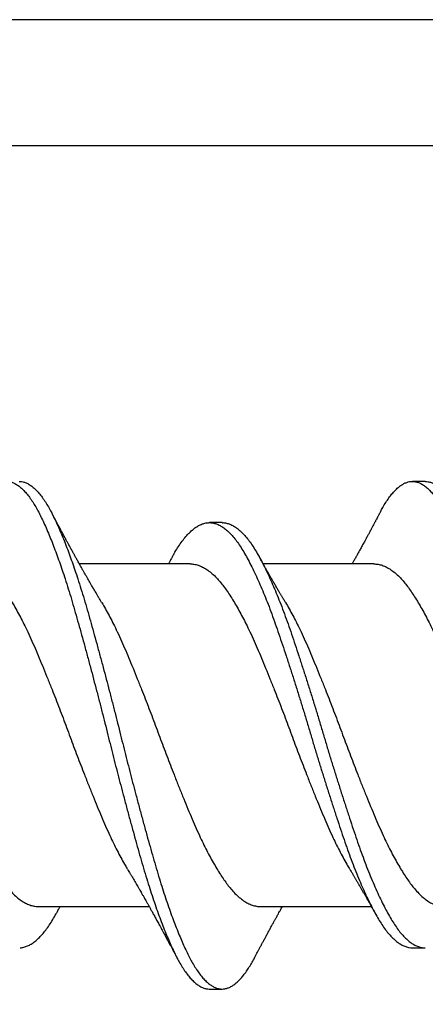
# Model space of a CAD drawing. Units: inches. Extents: x -1 to 98, y -126 to 49.
# Drawn here: x 89 to 89, y -63 to -62 of the extents above; entities that cross this region are included whole.
import ezdxf

# ---------------------------------------------------------------- set-up
doc = ezdxf.new("R2010")
doc.units = ezdxf.units.IN
doc.header["$MEASUREMENT"] = 0

msp = doc.modelspace()

# ---------------------------------------------------------------- linework, layer by layer
for p, q in [((89.24728, -62.38481), (89.24103, -62.38481)), ((89.14728, -62.40512), (89.14103, -62.40512)), ((89.13155, -62.42543), (89.07696, -62.42543)), ((89.22208, -62.42543), (89.16749, -62.42543)), ((89.05675, -62.59418), (89.11134, -62.59418)), ((89.16622, -62.59418), (89.22081, -62.59418)), ((89.24103, -62.6145), (89.24728, -62.6145)), ((89.14103, -62.63481), (89.14728, -62.63481))]:
    msp.add_line(p, q)
at = {"lineweight": -3}
msp.add_lwpolyline([(89.44162, -63.56543, -0.414214), (89.41162, -63.59543), (86.09562, -63.59543, -0.414214), (86.06562, -63.56543), (86.06562, -62.24943, -0.414214), (86.09562, -62.21943), (86.61575, -62.21943), (86.61575, -62.15743), (86.00362, -62.15743), (86.00362, -63.65743), (89.50362, -63.65743), (89.50362, -62.15743), (88.89364, -62.15743), (88.89364, -62.21943), (89.41162, -62.21943, -0.414214), (89.44162, -62.24943)], format="xyb", close=True, dxfattribs=at)
for points, knots in [([(89.02531, -62.39972), (89.02533, -62.39968), (89.02583, -62.39867), (89.02684, -62.39693), (89.02833, -62.39452), (89.02983, -62.39238), (89.03134, -62.39049), (89.03286, -62.38886), (89.03434, -62.38753), (89.03579, -62.38647), (89.03721, -62.38569), (89.03861, -62.38514), (89.04, -62.38484), (89.04141, -62.38477), (89.04289, -62.38498), (89.04445, -62.3855), (89.04603, -62.38632), (89.04762, -62.38744), (89.04921, -62.38887), (89.0508, -62.39059), (89.05239, -62.39261), (89.05395, -62.39486), (89.05546, -62.39733), (89.05692, -62.4), (89.05837, -62.4029), (89.05983, -62.40603), (89.06131, -62.4094), (89.06278, -62.41294), (89.06424, -62.41661), (89.06566, -62.4204), (89.06709, -62.42437), (89.06852, -62.4285), (89.06999, -62.43295), (89.07151, -62.43772), (89.07306, -62.44282), (89.07458, -62.44807), (89.07612, -62.45346), (89.07767, -62.45901), (89.07925, -62.46471), (89.08083, -62.47053), (89.0824, -62.47635), (89.08394, -62.48216), (89.08546, -62.48792), (89.08696, -62.49372), (89.08845, -62.49954), (89.08992, -62.50536), (89.09134, -62.51106), (89.09274, -62.51665), (89.09413, -62.52214), (89.09554, -62.52762), (89.09696, -62.53308), (89.09844, -62.53871), (89.09998, -62.5445), (89.10157, -62.5504), (89.10316, -62.55619), (89.10473, -62.56186), (89.10628, -62.56737), (89.10781, -62.57273), (89.10934, -62.57795), (89.11087, -62.58293), (89.11239, -62.58768), (89.1139, -62.59219), (89.11541, -62.59652), (89.11693, -62.60066), (89.11844, -62.6046), (89.11991, -62.60826), (89.12135, -62.61163), (89.12274, -62.61472), (89.12412, -62.6176), (89.12548, -62.62027), (89.12692, -62.62284), (89.12843, -62.62526), (89.13001, -62.62749), (89.1316, -62.62944), (89.1332, -62.63109), (89.13479, -62.63245), (89.13638, -62.63351), (89.13795, -62.63427), (89.13948, -62.63468), (89.1405, -62.63485), (89.141, -62.63481), (89.14103, -62.6348)], [0, 0, 0, 0, 0.0005907, 0.0134007, 0.0262722, 0.0391899, 0.052138, 0.0651005, 0.0780613, 0.0902655, 0.1024405, 0.1145729, 0.12665, 0.1386638, 0.1521098, 0.1656308, 0.1792093, 0.192827, 0.2064651, 0.2201051, 0.2337281, 0.2473153, 0.2601777, 0.272976, 0.2857141, 0.2985076, 0.3113661, 0.3242745, 0.3364769, 0.3486962, 0.360919, 0.3731316, 0.3853207, 0.3988803, 0.4123758, 0.4257919, 0.4392318, 0.452748, 0.466323, 0.4799385, 0.4935758, 0.5065387, 0.5194883, 0.5324086, 0.5452837, 0.5580982, 0.5708419, 0.5828861, 0.5949921, 0.6071471, 0.6193381, 0.6315518, 0.6451932, 0.6588273, 0.6724353, 0.6859988, 0.6994995, 0.7129205, 0.7263542, 0.7398656, 0.7527615, 0.7656959, 0.778653, 0.7916167, 0.8045708, 0.8174993, 0.8296514, 0.8417536, 0.8537932, 0.8658096, 0.8778907, 0.8914375, 0.9050344, 0.9186627, 0.9323039, 0.9459392, 0.9595497, 0.9731169, 0.9866228, 0.9993845, 1, 1, 1, 1]), ([(89.04728, -62.38483), (89.04739, -62.38483), (89.04801, -62.38479), (89.04914, -62.385), (89.0507, -62.3855), (89.05228, -62.38632), (89.05387, -62.38744), (89.05546, -62.38887), (89.05705, -62.39059), (89.05864, -62.39261), (89.0602, -62.39486), (89.06171, -62.39733), (89.06317, -62.4), (89.06462, -62.4029), (89.06608, -62.40603), (89.06756, -62.4094), (89.06903, -62.41294), (89.07049, -62.41661), (89.07191, -62.4204), (89.07334, -62.42437), (89.07477, -62.4285), (89.07624, -62.43295), (89.07776, -62.43772), (89.07931, -62.44282), (89.08083, -62.44807), (89.08237, -62.45346), (89.08392, -62.45901), (89.0855, -62.46471), (89.08708, -62.47053), (89.08865, -62.47635), (89.09019, -62.48216), (89.09171, -62.48792), (89.09321, -62.49372), (89.0947, -62.49954), (89.09617, -62.50536), (89.09759, -62.51106), (89.09899, -62.51665), (89.10038, -62.52214), (89.10179, -62.52762), (89.10321, -62.53308), (89.10469, -62.53871), (89.10623, -62.5445), (89.10782, -62.5504), (89.10941, -62.55619), (89.11098, -62.56186), (89.11253, -62.56737), (89.11406, -62.57273), (89.11559, -62.57795), (89.11712, -62.58293), (89.11864, -62.58768), (89.12015, -62.59219), (89.12166, -62.59652), (89.12318, -62.60066), (89.12469, -62.6046), (89.12616, -62.60826), (89.1276, -62.61163), (89.12899, -62.61472), (89.13037, -62.6176), (89.13173, -62.62027), (89.13317, -62.62284), (89.13468, -62.62526), (89.13626, -62.62749), (89.13785, -62.62944), (89.13945, -62.63109), (89.14104, -62.63245), (89.14263, -62.63351), (89.1442, -62.63426), (89.14573, -62.6347), (89.14721, -62.63485), (89.14866, -62.63473), (89.15013, -62.63434), (89.15162, -62.63367), (89.15313, -62.63273), (89.15461, -62.63154), (89.15607, -62.63012), (89.1575, -62.62849), (89.15892, -62.62663), (89.16033, -62.62453), (89.16169, -62.62231), (89.16258, -62.62067), (89.163, -62.61988)], [0, 0, 0, 0, 0.002938, 0.016384, 0.029905, 0.043483, 0.0571, 0.070738, 0.084378, 0.098001, 0.111588, 0.12445, 0.137248, 0.149986, 0.162779, 0.175638, 0.188546, 0.200748, 0.212967, 0.22519, 0.237402, 0.249591, 0.263151, 0.276646, 0.290062, 0.303501, 0.317017, 0.330592, 0.344207, 0.357845, 0.370807, 0.383757, 0.396677, 0.409552, 0.422366, 0.435109, 0.447153, 0.459259, 0.471414, 0.483605, 0.495818, 0.50946, 0.523093, 0.536701, 0.550265, 0.563765, 0.577186, 0.590619, 0.604131, 0.617026, 0.62996, 0.642917, 0.655881, 0.668835, 0.681763, 0.693915, 0.706017, 0.718056, 0.730073, 0.742153, 0.7557, 0.769297, 0.782925, 0.796566, 0.810201, 0.823811, 0.837378, 0.850884, 0.863645, 0.8764, 0.889226, 0.902111, 0.915037, 0.92799, 0.940213, 0.952432, 0.964632, 0.976802, 0.988926, 1, 1, 1, 1]), ([(89.2253, -62.39974), (89.22569, -62.39902), (89.22656, -62.39739), (89.22794, -62.39513), (89.22943, -62.39292), (89.23094, -62.39096), (89.23246, -62.38926), (89.23395, -62.38786), (89.2354, -62.38674), (89.23682, -62.38588), (89.23822, -62.38527), (89.23961, -62.3849), (89.24103, -62.38476), (89.24251, -62.3849), (89.24406, -62.38534), (89.24563, -62.38609), (89.24722, -62.38714), (89.24881, -62.38849), (89.25041, -62.39014), (89.252, -62.39208), (89.25355, -62.39427), (89.25507, -62.39667), (89.25654, -62.39928), (89.25799, -62.40212), (89.25945, -62.40519), (89.26092, -62.4085), (89.26239, -62.41197), (89.26384, -62.41559), (89.26527, -62.41933), (89.2667, -62.42325), (89.26812, -62.42734), (89.2696, -62.43174), (89.27112, -62.43648), (89.27267, -62.44154), (89.27421, -62.44675), (89.27573, -62.45211), (89.27728, -62.45762), (89.27885, -62.46328), (89.28044, -62.46907), (89.282, -62.47487), (89.28355, -62.48066), (89.28506, -62.48641), (89.28657, -62.4922), (89.28806, -62.49801), (89.28953, -62.50383), (89.29096, -62.50954), (89.29235, -62.51513), (89.29374, -62.52061), (89.29515, -62.5261), (89.29656, -62.53156), (89.29804, -62.53721), (89.29958, -62.54301), (89.30118, -62.54894), (89.30276, -62.55476), (89.30434, -62.56046), (89.3059, -62.56601), (89.30743, -62.57141), (89.30895, -62.57666), (89.31048, -62.58168), (89.312, -62.58647), (89.3135, -62.59102), (89.31501, -62.5954), (89.31653, -62.5996), (89.31804, -62.60359), (89.31952, -62.6073), (89.32096, -62.61073), (89.32236, -62.61388), (89.32374, -62.61682), (89.3251, -62.61955), (89.32653, -62.62217), (89.32804, -62.62466), (89.32962, -62.62696), (89.33121, -62.62898), (89.3328, -62.63071), (89.3344, -62.63214), (89.33598, -62.63327), (89.33756, -62.63411), (89.33909, -62.63461), (89.34024, -62.63482), (89.34088, -62.63479), (89.34103, -62.63478)], [0, 0, 0, 0, 0.010051, 0.022907, 0.035814, 0.048756, 0.061716, 0.074679, 0.086888, 0.099073, 0.111218, 0.123312, 0.135341, 0.148765, 0.162269, 0.175835, 0.189444, 0.203079, 0.21672, 0.230349, 0.243947, 0.256823, 0.26964, 0.282385, 0.295158, 0.308001, 0.320898, 0.333093, 0.345309, 0.357532, 0.369749, 0.381945, 0.395518, 0.409031, 0.422467, 0.435886, 0.449384, 0.462946, 0.476553, 0.490187, 0.50315, 0.516105, 0.529034, 0.541923, 0.554754, 0.567514, 0.579539, 0.591629, 0.603772, 0.615954, 0.628162, 0.641803, 0.65544, 0.669056, 0.682632, 0.69615, 0.709592, 0.723006, 0.7365, 0.749383, 0.762309, 0.775261, 0.788225, 0.801183, 0.814119, 0.826283, 0.8384, 0.850458, 0.862467, 0.874531, 0.888062, 0.901648, 0.91527, 0.92891, 0.942548, 0.956167, 0.969746, 0.983269, 0.996051, 1, 1, 1, 1]), ([(89.24728, -62.38481), (89.24777, -62.38484), (89.24877, -62.38489), (89.25031, -62.38535), (89.25188, -62.38609), (89.25347, -62.38714), (89.25506, -62.38849), (89.25666, -62.39014), (89.25825, -62.39208), (89.2598, -62.39427), (89.26132, -62.39667), (89.26279, -62.39928), (89.26424, -62.40212), (89.2657, -62.40519), (89.26717, -62.4085), (89.26864, -62.41197), (89.27009, -62.41559), (89.27152, -62.41933), (89.27295, -62.42325), (89.27437, -62.42734), (89.27585, -62.43174), (89.27737, -62.43648), (89.27892, -62.44154), (89.28046, -62.44675), (89.28198, -62.45211), (89.28353, -62.45762), (89.2851, -62.46328), (89.28669, -62.46907), (89.28825, -62.47487), (89.2898, -62.48066), (89.29131, -62.48641), (89.29282, -62.4922), (89.29431, -62.49801), (89.29578, -62.50383), (89.29721, -62.50954), (89.2986, -62.51513), (89.29999, -62.52061), (89.3014, -62.5261), (89.30281, -62.53156), (89.30429, -62.53721), (89.30583, -62.54301), (89.30743, -62.54894), (89.30901, -62.55476), (89.31059, -62.56046), (89.31215, -62.56601), (89.31368, -62.57141), (89.3152, -62.57666), (89.31673, -62.58168), (89.31825, -62.58647), (89.31975, -62.59102), (89.32126, -62.5954), (89.32278, -62.5996), (89.32429, -62.60359), (89.32577, -62.6073), (89.32721, -62.61073), (89.32861, -62.61388), (89.32999, -62.61682), (89.33135, -62.61955), (89.33278, -62.62217), (89.33429, -62.62466), (89.33587, -62.62696), (89.33746, -62.62898), (89.33905, -62.63071), (89.34065, -62.63214), (89.34223, -62.63327), (89.34381, -62.6341), (89.34534, -62.63462), (89.34683, -62.63484), (89.34827, -62.63479), (89.34974, -62.63447), (89.35123, -62.63387), (89.35273, -62.633), (89.35421, -62.63188), (89.35567, -62.63053), (89.3571, -62.62896), (89.35853, -62.62716), (89.35994, -62.62514), (89.3614, -62.6228), (89.36242, -62.62105), (89.36296, -62.61997), (89.363, -62.6199)], [0, 0, 0, 0, 0.013035, 0.026539, 0.040104, 0.053714, 0.067348, 0.08099, 0.094618, 0.108216, 0.121093, 0.133909, 0.146654, 0.159427, 0.17227, 0.185167, 0.197362, 0.209578, 0.221801, 0.234017, 0.246214, 0.259787, 0.2733, 0.286736, 0.300155, 0.313653, 0.327215, 0.340822, 0.354455, 0.367419, 0.380373, 0.393303, 0.406191, 0.419023, 0.431783, 0.443807, 0.455897, 0.46804, 0.480222, 0.492431, 0.506071, 0.519708, 0.533324, 0.5469, 0.560418, 0.57386, 0.587275, 0.600768, 0.613651, 0.626577, 0.639529, 0.652493, 0.665451, 0.678387, 0.690551, 0.702668, 0.714726, 0.726735, 0.738799, 0.75233, 0.765916, 0.779538, 0.793178, 0.806816, 0.820434, 0.834014, 0.847536, 0.860318, 0.873059, 0.885868, 0.898739, 0.911656, 0.924604, 0.936825, 0.949046, 0.961253, 0.973433, 0.985571, 0.999054, 1, 1, 1, 1]), ([(89.08794, -62.44438), (89.0877, -62.44398), (89.08727, -62.44327), (89.08671, -62.44233), (89.08629, -62.44162), (89.08593, -62.44101), (89.08556, -62.44039), (89.08496, -62.43937), (89.08415, -62.438), (89.08325, -62.43645), (89.08247, -62.4351), (89.08178, -62.43392), (89.0811, -62.43273), (89.08051, -62.43169), (89.07998, -62.43078), (89.07957, -62.43005), (89.0792, -62.42939), (89.07887, -62.42882), (89.07854, -62.42823), (89.07815, -62.42754), (89.07775, -62.42683), (89.07735, -62.42611), (89.07691, -62.42533), (89.07642, -62.42446), (89.07594, -62.4236), (89.0755, -62.42281), (89.0751, -62.42209), (89.07471, -62.4214), (89.07433, -62.42071), (89.07393, -62.41999), (89.0735, -62.4192), (89.07305, -62.41838), (89.07263, -62.41761), (89.07222, -62.41686), (89.07181, -62.41611), (89.07142, -62.41541), (89.07111, -62.41484), (89.07081, -62.41429), (89.07047, -62.41365), (89.07009, -62.41295), (89.06973, -62.4123), (89.06936, -62.41161), (89.06893, -62.41082), (89.06847, -62.40996), (89.06803, -62.40914), (89.06759, -62.40832), (89.06712, -62.40745), (89.06665, -62.40658), (89.0662, -62.40573), (89.06575, -62.40489), (89.06538, -62.4042), (89.06512, -62.40371), (89.06491, -62.40331), (89.06461, -62.40276), (89.06419, -62.40196), (89.06364, -62.40092), (89.06322, -62.40014), (89.063, -62.39971)], [0, 0, 0, 0, 0.027536, 0.048987, 0.064326, 0.076498, 0.090601, 0.106714, 0.146923, 0.184072, 0.212466, 0.23843, 0.26425, 0.292888, 0.308797, 0.326027, 0.342105, 0.352666, 0.364839, 0.38219, 0.399014, 0.412495, 0.430107, 0.451372, 0.470902, 0.488237, 0.503837, 0.518966, 0.534678, 0.54992, 0.567316, 0.587406, 0.604144, 0.618794, 0.637202, 0.654037, 0.665488, 0.67529, 0.690419, 0.707855, 0.721764, 0.733558, 0.753539, 0.77467, 0.790456, 0.808137, 0.829318, 0.84818, 0.865975, 0.886062, 0.904277, 0.911458, 0.918702, 0.930903, 0.948511, 0.971539, 1, 1, 1, 1]), ([(89.22531, -62.39971), (89.22504, -62.40022), (89.22455, -62.40114), (89.2239, -62.40236), (89.22342, -62.40327), (89.22306, -62.40395), (89.22278, -62.40447), (89.2225, -62.40499), (89.22218, -62.40559), (89.22181, -62.40628), (89.22142, -62.40701), (89.22104, -62.40772), (89.22066, -62.40843), (89.22026, -62.40918), (89.21986, -62.40992), (89.21949, -62.41061), (89.21911, -62.4113), (89.2187, -62.41206), (89.21816, -62.41305), (89.21744, -62.41439), (89.2165, -62.4161), (89.21566, -62.41763), (89.21502, -62.4188), (89.21459, -62.41959), (89.21418, -62.42033), (89.21377, -62.42107), (89.21337, -62.42179), (89.21295, -62.42256), (89.2125, -62.42335), (89.21207, -62.42412), (89.21169, -62.42481), (89.21145, -62.42523), (89.21134, -62.42543)], [0, 0, 0, 0, 0.0592343, 0.1064021, 0.1415394, 0.1654462, 0.185342, 0.2029984, 0.22578, 0.2545468, 0.2843315, 0.3107495, 0.3371387, 0.367286, 0.3981489, 0.4231966, 0.4472797, 0.4790961, 0.5106085, 0.5632895, 0.6345228, 0.7102938, 0.7416176, 0.7706548, 0.8021419, 0.8288422, 0.8567968, 0.8867487, 0.918659, 0.9503237, 0.9765109, 1, 1, 1, 1]), ([(89.12282, -62.42187), (89.12309, -62.42137), (89.12395, -62.4198), (89.12537, -62.41746), (89.12714, -62.41483), (89.12893, -62.4125), (89.13074, -62.41047), (89.13255, -62.40875), (89.13436, -62.40737), (89.13615, -62.40631), (89.13791, -62.40558), (89.13965, -62.40517), (89.14137, -62.40508), (89.14312, -62.4053), (89.1449, -62.40586), (89.14671, -62.40675), (89.14853, -62.40797), (89.15035, -62.40952), (89.15217, -62.41138), (89.15397, -62.41356), (89.15575, -62.41603), (89.1575, -62.41878), (89.15924, -62.42181), (89.16102, -62.42513), (89.1628, -62.42871), (89.16459, -62.43252), (89.16638, -62.43656), (89.16816, -62.44082), (89.16995, -62.44532), (89.17173, -62.45003), (89.1735, -62.45494), (89.17524, -62.46002), (89.177, -62.46526), (89.1788, -62.47066), (89.18061, -62.47621), (89.18243, -62.48187), (89.18425, -62.48761), (89.18606, -62.49341), (89.18785, -62.49925), (89.18962, -62.5051), (89.19135, -62.51092), (89.19308, -62.51669), (89.19483, -62.52244), (89.1966, -62.52816), (89.1984, -62.53388), (89.20021, -62.53957), (89.20203, -62.5452), (89.20383, -62.5507), (89.20562, -62.55606), (89.20737, -62.56124), (89.20912, -62.56627), (89.21089, -62.57112), (89.21269, -62.5758), (89.2145, -62.58028), (89.21632, -62.58454), (89.21814, -62.58856), (89.21993, -62.59231), (89.2217, -62.59576), (89.22343, -62.59891), (89.22514, -62.6018), (89.22688, -62.60443), (89.22866, -62.60679), (89.23047, -62.60887), (89.23229, -62.61063), (89.23411, -62.61208), (89.23593, -62.61319), (89.23773, -62.61397), (89.23943, -62.61443), (89.24052, -62.61446), (89.24103, -62.61448)], [0, 0, 0, 0, 0.006962, 0.021952, 0.036999, 0.052132, 0.067325, 0.082547, 0.097772, 0.1127, 0.127575, 0.142373, 0.157072, 0.172112, 0.187248, 0.202454, 0.217702, 0.232962, 0.248207, 0.263408, 0.278505, 0.293502, 0.308476, 0.323553, 0.338707, 0.35364, 0.368594, 0.383543, 0.39846, 0.413621, 0.428692, 0.443682, 0.458754, 0.473915, 0.489137, 0.504392, 0.519618, 0.534819, 0.549968, 0.565037, 0.580004, 0.594742, 0.609573, 0.624473, 0.639414, 0.654674, 0.669922, 0.685127, 0.700263, 0.715301, 0.730302, 0.745405, 0.760555, 0.775757, 0.790983, 0.806204, 0.821392, 0.83625, 0.851023, 0.865713, 0.880477, 0.895632, 0.91085, 0.926104, 0.941363, 0.956601, 0.971787, 0.986895, 1, 1, 1, 1]), ([(89.14728, -62.40515), (89.14739, -62.40514), (89.14808, -62.40509), (89.14937, -62.40532), (89.15115, -62.40585), (89.15296, -62.40675), (89.15478, -62.40797), (89.1566, -62.40952), (89.15842, -62.41138), (89.16022, -62.41356), (89.162, -62.41603), (89.16375, -62.41878), (89.16549, -62.42181), (89.16727, -62.42513), (89.16905, -62.42871), (89.17084, -62.43252), (89.17263, -62.43656), (89.17441, -62.44082), (89.1762, -62.44532), (89.17798, -62.45003), (89.17975, -62.45494), (89.18149, -62.46002), (89.18325, -62.46526), (89.18505, -62.47066), (89.18686, -62.47621), (89.18868, -62.48187), (89.1905, -62.48761), (89.19231, -62.49341), (89.1941, -62.49925), (89.19587, -62.5051), (89.1976, -62.51092), (89.19933, -62.51669), (89.20108, -62.52244), (89.20285, -62.52816), (89.20465, -62.53388), (89.20646, -62.53957), (89.20828, -62.5452), (89.21008, -62.5507), (89.21187, -62.55606), (89.21362, -62.56124), (89.21537, -62.56627), (89.21714, -62.57112), (89.21894, -62.5758), (89.22075, -62.58028), (89.22257, -62.58454), (89.22439, -62.58856), (89.22618, -62.59231), (89.22795, -62.59576), (89.22968, -62.59891), (89.23139, -62.6018), (89.23313, -62.60443), (89.23491, -62.60679), (89.23672, -62.60887), (89.23854, -62.61063), (89.24036, -62.61208), (89.24218, -62.61319), (89.24398, -62.61397), (89.24568, -62.61443), (89.24677, -62.61446), (89.24728, -62.61448)], [0, 0, 0, 0, 0.003391, 0.021173, 0.03907, 0.057048, 0.075076, 0.093119, 0.111144, 0.129117, 0.146966, 0.164698, 0.182403, 0.200228, 0.218146, 0.235801, 0.253483, 0.271158, 0.288794, 0.306719, 0.324539, 0.342262, 0.360083, 0.378008, 0.396006, 0.414042, 0.432044, 0.450017, 0.467928, 0.485745, 0.503441, 0.520867, 0.538402, 0.556019, 0.573684, 0.591727, 0.609755, 0.627733, 0.645628, 0.663409, 0.681145, 0.699002, 0.716915, 0.734888, 0.75289, 0.770887, 0.788845, 0.806412, 0.823879, 0.841246, 0.858703, 0.876622, 0.894615, 0.912649, 0.930691, 0.948707, 0.966663, 0.984526, 1, 1, 1, 1]), ([(89.02208, -62.42545), (89.02219, -62.42545), (89.02298, -62.42541), (89.02447, -62.42564), (89.02656, -62.42622), (89.02867, -62.42719), (89.0308, -62.42851), (89.03292, -62.4302), (89.03493, -62.43212), (89.03681, -62.43422), (89.03856, -62.43644), (89.0403, -62.43889), (89.04207, -62.44156), (89.04386, -62.44444), (89.04565, -62.44752), (89.04743, -62.45077), (89.04922, -62.45421), (89.05111, -62.45803), (89.05308, -62.46227), (89.05513, -62.46693), (89.05717, -62.47177), (89.05925, -62.47679), (89.06136, -62.48197), (89.06338, -62.48703), (89.0653, -62.49192), (89.06711, -62.4966), (89.06891, -62.5013), (89.07068, -62.50601), (89.07241, -62.5107), (89.07414, -62.51536), (89.07589, -62.51999), (89.07766, -62.5246), (89.07955, -62.52947), (89.08157, -62.53456), (89.08369, -62.53983), (89.08578, -62.54495), (89.08785, -62.54989), (89.08988, -62.55466), (89.09185, -62.55902), (89.09375, -62.563), (89.09556, -62.56661), (89.09737, -62.57004), (89.09898, -62.57292), (89.09998, -62.57458), (89.10037, -62.57523)], [0, 0, 0, 0, 0.004335, 0.030846, 0.057558, 0.084404, 0.11131, 0.138202, 0.165009, 0.187813, 0.210459, 0.233067, 0.25584, 0.278739, 0.301307, 0.323911, 0.346507, 0.36905, 0.395758, 0.422263, 0.448704, 0.475362, 0.502175, 0.52907, 0.552084, 0.575059, 0.597949, 0.620709, 0.643306, 0.665561, 0.687966, 0.710481, 0.733063, 0.759973, 0.786842, 0.813599, 0.840173, 0.866583, 0.89318, 0.916072, 0.939047, 0.962061, 0.985068, 1, 1, 1, 1]), ([(89.12283, -62.42182), (89.12261, -62.42221), (89.12222, -62.42291), (89.12171, -62.42383), (89.1213, -62.42455), (89.12102, -62.42506), (89.12086, -62.42534), (89.12081, -62.42543)], [0, 0, 0, 0, 0.324235, 0.578249, 0.764472, 0.923405, 1, 1, 1, 1]), ([(89.13155, -62.42545), (89.13166, -62.42545), (89.13246, -62.42541), (89.13394, -62.42564), (89.13603, -62.42622), (89.13814, -62.42719), (89.14027, -62.42851), (89.14239, -62.4302), (89.1444, -62.43212), (89.14628, -62.43422), (89.14803, -62.43644), (89.14977, -62.43889), (89.15155, -62.44156), (89.15333, -62.44444), (89.15512, -62.44752), (89.15691, -62.45077), (89.15869, -62.45421), (89.16058, -62.45803), (89.16255, -62.46227), (89.16461, -62.46693), (89.16664, -62.47177), (89.16873, -62.47679), (89.17083, -62.48197), (89.17285, -62.48703), (89.17477, -62.49192), (89.17659, -62.4966), (89.17838, -62.5013), (89.18015, -62.50601), (89.18188, -62.5107), (89.18361, -62.51536), (89.18536, -62.51999), (89.18713, -62.5246), (89.18903, -62.52947), (89.19104, -62.53456), (89.19316, -62.53983), (89.19526, -62.54495), (89.19732, -62.54989), (89.19935, -62.55466), (89.20132, -62.55902), (89.20322, -62.563), (89.20503, -62.56661), (89.20685, -62.57004), (89.20845, -62.57292), (89.20945, -62.57458), (89.20984, -62.57523)], [0, 0, 0, 0, 0.004335, 0.030846, 0.057559, 0.084404, 0.11131, 0.138202, 0.165009, 0.187814, 0.21046, 0.233067, 0.25584, 0.278739, 0.301308, 0.323912, 0.346507, 0.36905, 0.395759, 0.422263, 0.448704, 0.475363, 0.502175, 0.529071, 0.552085, 0.575059, 0.597949, 0.62071, 0.643306, 0.665561, 0.687967, 0.710482, 0.733064, 0.759973, 0.786843, 0.8136, 0.840174, 0.866583, 0.893181, 0.916072, 0.939048, 0.962062, 0.985069, 1, 1, 1, 1]), ([(89.17847, -62.44438), (89.17823, -62.44398), (89.17781, -62.44328), (89.17725, -62.44235), (89.17684, -62.44166), (89.17652, -62.44112), (89.17623, -62.44064), (89.17579, -62.43988), (89.17514, -62.43878), (89.17424, -62.43724), (89.17329, -62.43561), (89.17236, -62.434), (89.17164, -62.43275), (89.17107, -62.43176), (89.17061, -62.43094), (89.17016, -62.43016), (89.16971, -62.42938), (89.16927, -62.42859), (89.1688, -62.42777), (89.16833, -62.42693), (89.16786, -62.42609), (89.16741, -62.4253), (89.16701, -62.42458), (89.16661, -62.42386), (89.16609, -62.42293), (89.1657, -62.42222), (89.16548, -62.42182)], [0, 0, 0, 0, 0.053645, 0.095252, 0.124768, 0.146463, 0.168182, 0.19011, 0.248359, 0.315338, 0.395727, 0.46661, 0.529995, 0.561694, 0.597665, 0.637914, 0.665859, 0.701662, 0.741665, 0.774435, 0.81213, 0.852623, 0.878781, 0.906599, 0.947699, 1, 1, 1, 1]), ([(89.22208, -62.42544), (89.22275, -62.42547), (89.2241, -62.42553), (89.22617, -62.42609), (89.22828, -62.42698), (89.2304, -62.42824), (89.23252, -62.42986), (89.23453, -62.43172), (89.23642, -62.43377), (89.23818, -62.43594), (89.23992, -62.43833), (89.24168, -62.44096), (89.24346, -62.44379), (89.24525, -62.44682), (89.24704, -62.45003), (89.24882, -62.45343), (89.25071, -62.45722), (89.25269, -62.46142), (89.25476, -62.46604), (89.25679, -62.47085), (89.25886, -62.47584), (89.26097, -62.48099), (89.26298, -62.48603), (89.26491, -62.4909), (89.26672, -62.49557), (89.26852, -62.50027), (89.2703, -62.50498), (89.27203, -62.50967), (89.27376, -62.51433), (89.2755, -62.51896), (89.27726, -62.52358), (89.27916, -62.52846), (89.28117, -62.53357), (89.28329, -62.53886), (89.28539, -62.544), (89.28747, -62.54898), (89.2895, -62.55378), (89.29146, -62.55818), (89.29335, -62.56219), (89.29516, -62.56584), (89.29698, -62.56931), (89.29872, -62.57246), (89.29985, -62.57436), (89.30037, -62.57524)], [0, 0, 0, 0, 0.025873, 0.052553, 0.079378, 0.106277, 0.133177, 0.160004, 0.182837, 0.20552, 0.228104, 0.250843, 0.273717, 0.296272, 0.318871, 0.341471, 0.364029, 0.390767, 0.417314, 0.443729, 0.47035, 0.497138, 0.524023, 0.547038, 0.570024, 0.592936, 0.615727, 0.638356, 0.660572, 0.682946, 0.70544, 0.72801, 0.754917, 0.781799, 0.808582, 0.835194, 0.861606, 0.888162, 0.911029, 0.933989, 0.956998, 0.980009, 1, 1, 1, 1]), ([(88.97846, -62.44439), (88.97862, -62.44464), (88.97936, -62.44586), (88.98071, -62.44824), (88.9825, -62.45152), (88.98428, -62.45499), (88.98616, -62.45886), (88.98814, -62.46312), (88.99018, -62.46782), (88.99222, -62.4727), (88.99431, -62.47774), (88.99642, -62.48295), (88.99844, -62.48803), (89.00036, -62.49294), (89.00217, -62.49762), (89.00396, -62.50233), (89.00573, -62.50704), (89.00745, -62.51173), (89.00919, -62.51639), (89.01095, -62.52101), (89.01272, -62.52562), (89.01462, -62.53048), (89.01663, -62.53556), (89.01875, -62.5408), (89.02084, -62.54588), (89.0229, -62.55079), (89.02493, -62.55553), (89.02691, -62.55986), (89.02881, -62.5638), (89.03062, -62.56737), (89.03244, -62.57077), (89.03425, -62.57396), (89.03605, -62.57693), (89.03781, -62.57967), (89.03953, -62.58216), (89.04124, -62.58444), (89.04309, -62.58662), (89.04507, -62.58866), (89.04719, -62.59048), (89.04932, -62.59195), (89.05144, -62.59306), (89.05354, -62.5938), (89.05531, -62.59416), (89.05637, -62.59416), (89.05675, -62.59416)], [0, 0, 0, 0, 0.005935, 0.028516, 0.051122, 0.073709, 0.096235, 0.122911, 0.14937, 0.175852, 0.202545, 0.229379, 0.256281, 0.279291, 0.30225, 0.325116, 0.347843, 0.370423, 0.392715, 0.415149, 0.437682, 0.460273, 0.487181, 0.514035, 0.540763, 0.567295, 0.593719, 0.620355, 0.643268, 0.666256, 0.689272, 0.712271, 0.735207, 0.757628, 0.779904, 0.802085, 0.824417, 0.851169, 0.878036, 0.904946, 0.931824, 0.958598, 0.985197, 1, 1, 1, 1]), ([(89.08793, -62.44437), (89.08796, -62.44441), (89.08857, -62.4454), (89.08979, -62.44753), (89.09157, -62.45077), (89.09336, -62.45421), (89.09524, -62.45803), (89.09722, -62.46227), (89.09927, -62.46693), (89.10131, -62.47177), (89.10339, -62.47679), (89.1055, -62.48197), (89.10752, -62.48703), (89.10944, -62.49192), (89.11125, -62.4966), (89.11305, -62.5013), (89.11482, -62.50601), (89.11655, -62.5107), (89.11828, -62.51536), (89.12003, -62.51999), (89.1218, -62.5246), (89.12369, -62.52947), (89.12571, -62.53456), (89.12782, -62.53983), (89.12992, -62.54495), (89.13199, -62.54989), (89.13402, -62.55466), (89.13599, -62.55902), (89.13788, -62.563), (89.13969, -62.56661), (89.14151, -62.57004), (89.14333, -62.57328), (89.14513, -62.5763), (89.14689, -62.57908), (89.14863, -62.58162), (89.15033, -62.58395), (89.15217, -62.58619), (89.15415, -62.58829), (89.15627, -62.59017), (89.15839, -62.5917), (89.16052, -62.59288), (89.16262, -62.59369), (89.16452, -62.59412), (89.16571, -62.59416), (89.16622, -62.59417)], [0, 0, 0, 0, 0.000957, 0.023525, 0.046128, 0.068723, 0.091265, 0.117973, 0.144476, 0.170916, 0.197574, 0.224386, 0.25128, 0.274293, 0.297267, 0.320156, 0.342916, 0.365512, 0.387766, 0.410171, 0.432685, 0.455266, 0.482175, 0.509043, 0.5358, 0.562372, 0.588781, 0.615378, 0.638269, 0.661243, 0.684257, 0.707262, 0.730215, 0.752662, 0.774973, 0.797148, 0.819445, 0.846166, 0.873016, 0.899923, 0.926811, 0.953609, 0.980245, 1, 1, 1, 1]), ([(89.17846, -62.44437), (89.17848, -62.44441), (89.1791, -62.4454), (89.18032, -62.44753), (89.1821, -62.45077), (89.18388, -62.45421), (89.18577, -62.45803), (89.18775, -62.46227), (89.1898, -62.46693), (89.19184, -62.47177), (89.19392, -62.47679), (89.19603, -62.48197), (89.19805, -62.48703), (89.19997, -62.49192), (89.20178, -62.4966), (89.20357, -62.5013), (89.20535, -62.50601), (89.20708, -62.5107), (89.20881, -62.51536), (89.21056, -62.51999), (89.21233, -62.5246), (89.21422, -62.52947), (89.21623, -62.53456), (89.21835, -62.53983), (89.22045, -62.54495), (89.22252, -62.54989), (89.22455, -62.55466), (89.22652, -62.55902), (89.22841, -62.563), (89.23022, -62.56661), (89.23204, -62.57004), (89.23386, -62.57328), (89.23565, -62.5763), (89.23742, -62.57908), (89.23915, -62.58162), (89.24086, -62.58395), (89.2427, -62.58619), (89.24468, -62.58829), (89.2468, -62.59017), (89.24892, -62.5917), (89.25104, -62.59288), (89.25315, -62.59369), (89.25505, -62.59412), (89.25624, -62.59416), (89.25675, -62.59417)], [0, 0, 0, 0, 0.000961, 0.023529, 0.046132, 0.068726, 0.091269, 0.117976, 0.14448, 0.17092, 0.197577, 0.224389, 0.251283, 0.274296, 0.29727, 0.320159, 0.342919, 0.365514, 0.387768, 0.410173, 0.432687, 0.455268, 0.482177, 0.509045, 0.535801, 0.562374, 0.588782, 0.615379, 0.63827, 0.661245, 0.684258, 0.707264, 0.730216, 0.752663, 0.774974, 0.797149, 0.819445, 0.846167, 0.873017, 0.899923, 0.926812, 0.953609, 0.980245, 1, 1, 1, 1]), ([(89.10037, -62.57524), (89.1006, -62.57564), (89.10102, -62.57634), (89.10157, -62.57726), (89.10198, -62.57795), (89.10231, -62.5785), (89.1026, -62.57899), (89.10326, -62.58011), (89.104, -62.58136), (89.10483, -62.58278), (89.10542, -62.5838), (89.10606, -62.58491), (89.10671, -62.58604), (89.10728, -62.58703), (89.10775, -62.58785), (89.10813, -62.5885), (89.10849, -62.58914), (89.10891, -62.58988), (89.10937, -62.59069), (89.10983, -62.59151), (89.11024, -62.59223), (89.11071, -62.59306), (89.11127, -62.59406), (89.1118, -62.59502), (89.11223, -62.59578), (89.11257, -62.59639), (89.11291, -62.59699), (89.11324, -62.59759), (89.11363, -62.59829), (89.11409, -62.59913), (89.11458, -62.60001), (89.11508, -62.60092), (89.11559, -62.60185), (89.1161, -62.60278), (89.11664, -62.60378), (89.11718, -62.60476), (89.11781, -62.60592), (89.11838, -62.60697), (89.11895, -62.60803), (89.11949, -62.60902), (89.12002, -62.60999), (89.1205, -62.61089), (89.1209, -62.61164), (89.12126, -62.61232), (89.12161, -62.61297), (89.12195, -62.6136), (89.12229, -62.61424), (89.12265, -62.6149), (89.12301, -62.61559), (89.12333, -62.61619), (89.12358, -62.61665), (89.12377, -62.61701), (89.124, -62.61745), (89.12433, -62.61806), (89.12478, -62.61891), (89.12512, -62.61955), (89.12531, -62.61991)], [0, 0, 0, 0, 0.027224, 0.048376, 0.063427, 0.074529, 0.085859, 0.097519, 0.151227, 0.171272, 0.194339, 0.220272, 0.246739, 0.271195, 0.287473, 0.301851, 0.315421, 0.330506, 0.351274, 0.370439, 0.385499, 0.400067, 0.426444, 0.452551, 0.463969, 0.477801, 0.492998, 0.504468, 0.518208, 0.53932, 0.560472, 0.57742, 0.600044, 0.622493, 0.639217, 0.66626, 0.688109, 0.715856, 0.73657, 0.757912, 0.781823, 0.801429, 0.817248, 0.832026, 0.846158, 0.860596, 0.8742, 0.888846, 0.904613, 0.91997, 0.928414, 0.935386, 0.943889, 0.957484, 0.976184, 1, 1, 1, 1]), ([(89.20984, -62.57524), (89.21007, -62.57563), (89.21049, -62.57632), (89.21103, -62.57724), (89.21144, -62.57792), (89.21176, -62.57846), (89.21205, -62.57895), (89.21247, -62.57966), (89.21303, -62.58062), (89.21374, -62.58183), (89.21449, -62.5831), (89.21524, -62.58441), (89.21598, -62.58568), (89.21657, -62.58671), (89.21702, -62.58749), (89.21736, -62.58808), (89.21769, -62.58866), (89.21803, -62.58927), (89.21841, -62.58993), (89.21882, -62.59065), (89.21921, -62.59135), (89.21955, -62.59194), (89.21986, -62.5925), (89.2202, -62.5931), (89.22055, -62.59372), (89.22083, -62.59423), (89.22106, -62.59463), (89.22127, -62.59501), (89.22155, -62.5955), (89.2219, -62.59612), (89.22233, -62.59691), (89.22265, -62.59748), (89.22283, -62.5978)], [0, 0, 0, 0, 0.05256, 0.093622, 0.123137, 0.144614, 0.166369, 0.188746, 0.240955, 0.294888, 0.350987, 0.410793, 0.46891, 0.520435, 0.547429, 0.572949, 0.598529, 0.624781, 0.653095, 0.685578, 0.719871, 0.745425, 0.764632, 0.792775, 0.824388, 0.846361, 0.86002, 0.876898, 0.897386, 0.924418, 0.958616, 1, 1, 1, 1]), ([(89.06548, -62.5978), (89.0657, -62.5974), (89.06608, -62.59671), (89.06659, -62.59579), (89.06699, -62.59508), (89.06727, -62.59457), (89.06744, -62.59428), (89.06749, -62.59418)], [0, 0, 0, 0, 0.325454, 0.577551, 0.759402, 0.917345, 1, 1, 1, 1]), ([(89.163, -62.61991), (89.16327, -62.6194), (89.16375, -62.61848), (89.1644, -62.61727), (89.16488, -62.61635), (89.16524, -62.61568), (89.16553, -62.61515), (89.1658, -62.61463), (89.16612, -62.61404), (89.16649, -62.61335), (89.16688, -62.61262), (89.16725, -62.61192), (89.16763, -62.61121), (89.16804, -62.61046), (89.16843, -62.60972), (89.1688, -62.60904), (89.16918, -62.60834), (89.16958, -62.60759), (89.17005, -62.60674), (89.17063, -62.60566), (89.17128, -62.60447), (89.17203, -62.6031), (89.17273, -62.60182), (89.17347, -62.60048), (89.1742, -62.59914), (89.17492, -62.59785), (89.17566, -62.59652), (89.17632, -62.59533), (89.17678, -62.59452), (89.17696, -62.59418)], [0, 0, 0, 0, 0.05917, 0.106296, 0.141413, 0.165305, 0.185168, 0.202791, 0.225427, 0.254016, 0.283774, 0.310188, 0.336433, 0.366394, 0.397278, 0.422443, 0.446252, 0.477657, 0.509463, 0.545958, 0.603282, 0.647944, 0.704984, 0.753029, 0.804782, 0.860667, 0.904085, 0.960821, 1, 1, 1, 1]), ([(89.04784, -62.61448), (89.04785, -62.61448), (89.04844, -62.6145), (89.04963, -62.61423), (89.05142, -62.61366), (89.05322, -62.61271), (89.05503, -62.61146), (89.05682, -62.60989), (89.0586, -62.60802), (89.06037, -62.60586), (89.06213, -62.6034), (89.06382, -62.60073), (89.06494, -62.59874), (89.06548, -62.59778)], [0, 0, 0, 0, 0.002205, 0.102804, 0.20402, 0.305673, 0.407577, 0.50772, 0.607741, 0.707459, 0.8067, 0.907298, 1, 1, 1, 1])]:
    msp.add_open_spline(points, degree=3, knots=knots)

doc.saveas('drawing.dxf')
